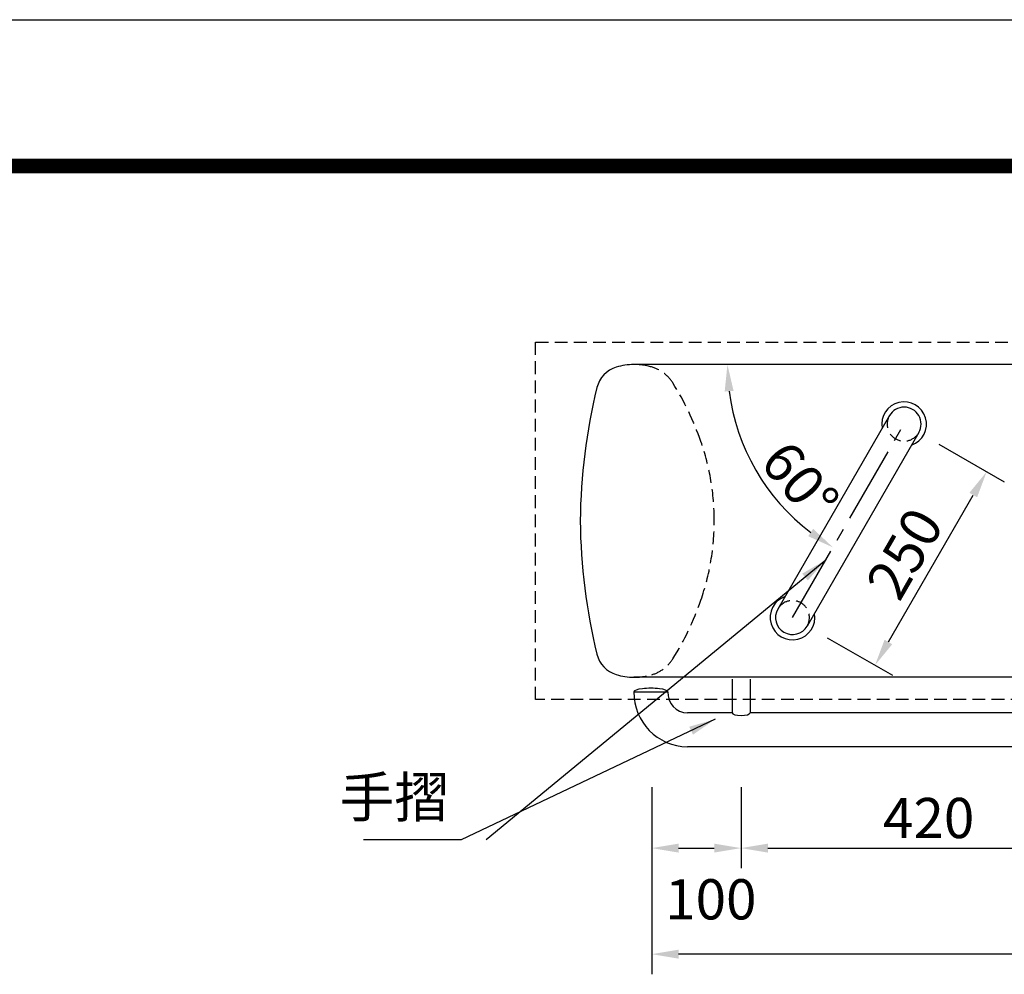
# Model space of a CAD drawing. Extents: x 11642 to 17959, y -8530 to -4075.
# Drawn here: x 13080 to 14182, y -5144 to -4075 of the extents above; entities that cross this region are included whole.
import ezdxf
from ezdxf.enums import TextEntityAlignment as Align

# ---------------------------------------------------------------- set-up
doc = ezdxf.new("R2010")
doc.units = 0
doc.header["$LTSCALE"] = 4.5
doc.linetypes.add('CENTER2', pattern=[28.575, 19.05, -3.175, 3.175, -3.175])
doc.linetypes.add('HIDDEN2', pattern=[4.7625, 3.175, -1.5875])
doc.layers.get('0').update_dxf_attribs({"linetype": 'CONTINUOUS'})
doc.layers.get('DEFPOINTS').update_dxf_attribs({"linetype": 'CONTINUOUS'})
for name, color, linetype in [('P001', 131, 'CONTINUOUS'), ('P002', 181, 'CONTINUOUS'), ('P901', 135, 'CONTINUOUS'), ('P902', 185, 'CONTINUOUS'), ('P_1CENTER', 2, 'CONTINUOUS'), ('P_2DIM', 6, 'CONTINUOUS'), ('P_5DRAWFRAME', 104, 'CONTINUOUS')]:
    doc.layers.add(name, color=color, linetype=linetype)
doc.styles.add('BIGFONT', font='simplex.shx', dxfattribs={"bigfont": 'bigfont.shx'})
doc.dimstyles.new('DIMBIGFONT$0', dxfattribs={"dimscale": 15, "dimtxt": 3, "dimasz": 2, "dimexe": 1.5, "dimexo": 3, "dimgap": 0.75, "dimtad": 1, "dimdec": 1, "dimdsep": 46, "dimtxsty": 'BIGFONT', "dimsah": 1, "dimcen": 0, "dimclrt": 230, "dimadec": 1, "dimazin": 2, "dimtfac": 0.6, "dimtdec": 1, "dimtofl": 0, "dimtmove": 2, "dimatfit": 3, "dimfxl": 1, "dimtvp": 1, "dimtolj": 1, "dimarcsym": 0})
doc.dimstyles.new('DIMBIGFONT$2', dxfattribs={"dimscale": 15, "dimtxt": 3, "dimasz": 2, "dimexe": 1.5, "dimexo": 3, "dimgap": 0.75, "dimtad": 1, "dimdec": 1, "dimdsep": 46, "dimtxsty": 'BIGFONT', "dimcen": 0, "dimclrt": 230, "dimadec": 1, "dimazin": 2, "dimtfac": 0.6, "dimtdec": 1, "dimtofl": 0, "dimtmove": 0, "dimatfit": 3, "dimfxl": 1, "dimtvp": 1, "dimtolj": 1, "dimarcsym": 0})
doc.dimstyles.new('DIMBIGFONT$7', dxfattribs={"dimscale": 15, "dimtxt": 3, "dimasz": 2, "dimexe": 1.5, "dimexo": 3, "dimgap": 0.75, "dimtad": 1, "dimdec": 1, "dimdsep": 46, "dimtxsty": 'BIGFONT', "dimsah": 1, "dimcen": 0, "dimclrt": 230, "dimadec": 1, "dimazin": 2, "dimtfac": 0.6, "dimtdec": 1, "dimtofl": 0, "dimtmove": 0, "dimatfit": 3, "dimfxl": 1, "dimtvp": 1, "dimtolj": 1, "dimarcsym": 0})

# ---------------------------------------------------------------- blocks, each defined once
blk = doc.blocks.new('DFP3')
at = {"color": 0}
for p, q in [((21.5, 286.6), (408, 286.6)), ((21.5, 286.55), (408, 286.55)), ((21.5, 286.5), (408, 286.5)), ((21.5, 286.45), (408, 286.45)), ((21.5, 286.4), (408, 286.4)), ((408, 286.35), (21.5, 286.35)), ((21.5, 286.3), (408, 286.3)), ((408, 286.25), (21.5, 286.25)), ((21.5, 286.2), (408, 286.2)), ((408, 286.15), (21.5, 286.15)), ((21.5, 286.1), (408, 286.1)), ((21.5, 286.05), (408, 286.05)), ((21.5, 286), (408, 286)), ((21.5, 285.95), (408, 285.95)), ((21.5, 285.9), (408, 285.9)), ((21.5, 285.85), (408, 285.85)), ((21.5, 285.8), (408, 285.8)), ((21.5, 285.75), (408, 285.75)), ((21.5, 285.7), (408, 285.7)), ((408, 285.65), (21.5, 285.65)), ((21.5, 285.6), (408, 285.6))]:
    blk.add_line(p, q, dxfattribs=at)
at = {"layer": 'DEFPOINTS', "color": 0}
blk.add_line((0, 297), (420, 297), dxfattribs=at)
at = {"color": 83, "style": 'BIGFONT'}
for tag, height, p in [('PROJECT1', 4, (283.377, 25.596)), ('DATE', 3, (344.677, 25.842)), ('SCALE', 3, (379.677, 25.842)), ('PROJECT2', 4, (284.202, 17.842)), ('PROJECT3', 4, (284.202, 10.567)), ('DWGNO', 3, (358.677, 10.567))]:
    blk.add_attdef(tag, text='', height=height, dxfattribs=at).set_placement(p, align=Align.BOTTOM_CENTER)
at = {"color": 83, "ltscale": 0.5, "style": 'BIGFONT', "flags": 8}
for tag, p in [('REV04', (26.475, 27.614)), ('REV03', (26.475, 21.705)), ('REV02', (26.475, 15.575)), ('REV01', (26.475, 10.325))]:
    blk.add_attdef(tag, text='', height=2, dxfattribs=at).set_placement(p, align=Align.BOTTOM_LEFT)
for tag, p in [('REVD4', (80.979, 27.614)), ('R4D', (92.672, 27.614)), ('R4C', (101.797, 27.614)), ('R4A', (110.922, 27.614)), ('REVD3', (80.979, 21.705)), ('R3D', (92.672, 21.705)), ('R3C', (101.797, 21.705)), ('R3A', (110.922, 21.705)), ('REVD2', (80.979, 15.575)), ('R2D', (92.672, 15.575)), ('R2C', (101.797, 15.575)), ('R2A', (110.922, 15.575)), ('REVD1', (80.979, 10.325)), ('R1D', (92.672, 10.325)), ('R1C', (101.797, 10.325)), ('R1A', (110.922, 10.325))]:
    blk.add_attdef(tag, text='', height=2, dxfattribs=at).set_placement(p, align=Align.BOTTOM_CENTER)
blk = doc.blocks.new('*D1')
at = {"layer": 'DEFPOINTS', "color": 0}
for p in [(13767.2, -4461.4), (14977, -4461.4), (14086, -4499.8), (13886.1, -4542.2), (13925, -4778.7)]:
    blk.add_point(p, dxfattribs=at)
at = {"layer": 'P_2DIM', "color": 0, "lineweight": -2}
blk.add_arc((14108.2, -4461.4), 236.3, 187.2791, 232.7209, dxfattribs=at)
at = {"layer": 'P_2DIM', "color": 0}
for points in [[(13868.8, -4491.6), (13878.8, -4491), (13871.9, -4461.4)], [(13967.8, -4645.2), (13962.3, -4653.5), (13990, -4666)]]:
    blk.add_solid(points, dxfattribs=at)
at = {"layer": 'P_2DIM', "color": 230, "insert": (13953.2, -4591.8), "char_height": 45, "attachment_point": 5, "rotation": 310.0758, "style": 'BIGFONT'}
blk.add_mtext('\\A1;60°', dxfattribs=at)
blk = doc.blocks.new('*D21')
at = {"layer": 'DEFPOINTS', "color": 0}
for p in [(13787.2, -4889.4), (13887.2, -4889.4), (13887.2, -5002.6)]:
    blk.add_point(p, dxfattribs=at)
at = {"layer": 'P_2DIM', "color": 0, "lineweight": -2}
for p, q in [((13787.2, -4934.4), (13787.2, -5025.1)), ((13887.2, -4934.4), (13887.2, -5025.1)), ((13817.2, -5002.6), (13857.2, -5002.6))]:
    blk.add_line(p, q, dxfattribs=at)
at = {"layer": 'P_2DIM', "color": 0}
for points in [[(13817.2, -4997.6), (13817.2, -5007.6), (13787.2, -5002.6)], [(13857.2, -4997.6), (13857.2, -5007.6), (13887.2, -5002.6)]]:
    blk.add_solid(points, dxfattribs=at)
at = {"layer": 'P_2DIM', "color": 230, "insert": (13853.3, -5059.9), "char_height": 45, "attachment_point": 5, "style": 'BIGFONT'}
blk.add_mtext('\\A1;100', dxfattribs=at)
blk = doc.blocks.new('*D22')
at = {"layer": 'DEFPOINTS', "color": 0}
for p in [(13887.2, -4889.4), (14307.2, -4889.4), (14307.2, -5002.6)]:
    blk.add_point(p, dxfattribs=at)
at = {"layer": 'P_2DIM', "color": 0, "lineweight": -2}
for p, q in [((13887.2, -4934.4), (13887.2, -5025.1)), ((14307.2, -4934.4), (14307.2, -5025.1)), ((13917.2, -5002.6), (14277.2, -5002.6))]:
    blk.add_line(p, q, dxfattribs=at)
at = {"layer": 'P_2DIM', "color": 0}
for points in [[(13917.2, -4997.6), (13917.2, -5007.6), (13887.2, -5002.6)], [(14277.2, -4997.6), (14277.2, -5007.6), (14307.2, -5002.6)]]:
    blk.add_solid(points, dxfattribs=at)
at = {"layer": 'P_2DIM', "color": 230, "insert": (14097.2, -4968.9), "char_height": 45, "attachment_point": 5, "style": 'BIGFONT'}
blk.add_mtext('\\A1;420', dxfattribs=at)
blk = doc.blocks.new('*D25')
at = {"layer": 'DEFPOINTS', "color": 0}
for p in [(13787.2, -4889.4), (14827.2, -4889.4), (13787.2, -5121.3)]:
    blk.add_point(p, dxfattribs=at)
at = {"layer": 'P_2DIM', "color": 0, "lineweight": -2}
for p, q in [((13787.2, -4934.4), (13787.2, -5143.8)), ((14827.2, -4934.4), (14827.2, -5143.8)), ((14797.2, -5121.3), (13817.2, -5121.3))]:
    blk.add_line(p, q, dxfattribs=at)
at = {"layer": 'P_2DIM', "color": 0}
for points in [[(13817.2, -5116.3), (13817.2, -5126.3), (13787.2, -5121.3)], [(14797.2, -5116.3), (14797.2, -5126.3), (14827.2, -5121.3)]]:
    blk.add_solid(points, dxfattribs=at)
at = {"layer": 'P_2DIM', "color": 230, "insert": (14307.2, -5087.6), "char_height": 45, "attachment_point": 5, "style": 'BIGFONT'}
blk.add_mtext('\\A1;1040', dxfattribs=at)
blk = doc.blocks.new('*D26')
at = {"layer": 'DEFPOINTS', "color": 0}
for p in [(14069.7, -4528), (14162.1, -4581.4), (13944.7, -4744.6)]:
    blk.add_point(p, dxfattribs=at)
at = {"layer": 'P_2DIM', "color": 0, "lineweight": -2}
for p, q in [((14108.7, -4550.5), (14181.6, -4592.6)), ((14052.1, -4771.9), (14147.1, -4607.4)), ((13983.7, -4767.1), (14056.6, -4809.1))]:
    blk.add_line(p, q, dxfattribs=at)
at = {"layer": 'P_2DIM', "color": 0}
for points in [[(14142.8, -4604.9), (14151.4, -4609.9), (14162.1, -4581.4)], [(14047.8, -4769.4), (14056.4, -4774.4), (14037.1, -4797.9)]]:
    blk.add_solid(points, dxfattribs=at)
at = {"layer": 'P_2DIM', "color": 230, "insert": (14070.4, -4672.8), "char_height": 45, "attachment_point": 5, "rotation": 60, "style": 'BIGFONT'}
blk.add_mtext('\\A1;250', dxfattribs=at)

msp = doc.modelspace()

# ---------------------------------------------------------------- linework, layer by layer
at = {"layer": 'P001'}
for p, q in [((14976.99, -4461.36), (13767.16, -4461.36)), ((14976.99, -4811.36), (13767.16, -4811.36))]:
    msp.add_line(p, q, dxfattribs=at)
for centre, radius, start, end in [((13767.68, -4530.85), 69.49, 90.43486, 106.99137), ((13767.68, -4530.85), 69.49, 89.56514, 90.43486), ((13756.67, -4494.81), 31.8, 106.99137, 166.09756), ((14343.55, -4640.07), 636.39, 166.09756, 179.6659), ((14343.56, -4632.65), 636.39, 180.3341, 193.90244), ((13756.68, -4777.91), 31.8, 193.90244, 253.00863), ((13767.7, -4741.87), 69.49, 253.00863, 269.55834)]:
    msp.add_arc(centre, radius, start, end, dxfattribs=at)
at = {"layer": 'P002'}
for p, q in [((14053.24, -4518.55), (13928.24, -4735.05)), ((14086.15, -4537.55), (13961.15, -4754.05)), ((13877.16, -4813.36), (13877.16, -4851.36)), ((13897.16, -4813.36), (13897.16, -4851.36)), ((13767.26, -4827.66), (13805.26, -4827.66)), ((13877.16, -4851.36), (13827.16, -4851.36)), ((14297.16, -4851.36), (13897.16, -4851.36)), ((14785.35, -4889.36), (13827.16, -4889.36))]:
    msp.add_line(p, q, dxfattribs=at)
for centre, radius, start, end in [((14069.69, -4528.05), 25, 289.4642, 190.5358), ((14069.69, -4528.05), 19, 330, 150), ((13944.69, -4744.55), 25, 109.4642, 10.5358), ((13944.69, -4744.55), 19, 150, 330), ((13828.06, -4828.56), 60.8, 179.14988, 269.14987), ((13828.06, -4828.56), 22.82, 177.73388, 267.73388)]:
    msp.add_arc(centre, radius, start, end, dxfattribs=at)
for centre, major_axis, ratio, start_param, end_param in [((13786.26, -4827.66), (19, 0), 0.2105263, 6.2831853, 9.424778), ((13887.16, -4851.36), (10, 0), 0.2844506, 3.1415927, 6.2831853)]:
    msp.add_ellipse(centre, major_axis=major_axis, ratio=ratio, start_param=start_param, end_param=end_param, dxfattribs=at)
at = {"layer": 'P901', "linetype": 'HIDDEN2'}
for p, q in [((13657.16, -4436.36), (14931.99, -4436.36)), ((13657.16, -4836.36), (13657.16, -4436.36)), ((14931.99, -4836.36), (13657.16, -4836.36))]:
    msp.add_line(p, q, dxfattribs=at)
for centre, radius, start, end in [((13767.68, -4530.85), 69.49, 73.80597, 90.43486), ((13775.42, -4504.21), 41.75, 32.23097, 73.80597), ((13543.93, -4650.16), 315.41, 18.99893, 32.23097), ((13586.32, -4636.36), 270.83, 0, 19.15831), ((13586.33, -4636.36), 270.83, 340.84169, 0), ((13543.94, -4622.56), 315.41, 327.76903, 341.00107), ((13775.43, -4768.51), 41.75, 286.19403, 327.76903), ((13767.7, -4741.87), 69.49, 269.55834, 286.19403)]:
    msp.add_arc(centre, radius, start, end, dxfattribs=at)
at = {"layer": 'P902', "linetype": 'HIDDEN2'}
for centre, start, end in [((14069.69, -4528.05), 150, 330), ((13944.69, -4744.55), 330, 150)]:
    msp.add_arc(centre, 19, start, end, dxfattribs=at)
at = {"layer": 'P_1CENTER', "linetype": 'CENTER2'}
msp.add_line((13944.69, -4744.55), (14069.69, -4528.05), dxfattribs=at)

# ---------------------------------------------------------------- block references
at = {"layer": 'P_5DRAWFRAME', "xscale": 15, "yscale": 15, "zscale": 15}
msp.add_blockref('DFP3', (11659.35, -8530.42), dxfattribs=at)

# ---------------------------------------------------------------- texts
at = {"layer": 'P_2DIM', "color": 230, "insert": (13560.44, -4982.15), "char_height": 45, "attachment_point": 9, "style": 'BIGFONT'}
msp.add_mtext('手摺', dxfattribs=at)

# ---------------------------------------------------------------- dimensions: what is measured, and where the dimension line sits
at = {"layer": 'P_2DIM'}
dim = msp.add_angular_dim_2l(base=(13886.15, -4542.18), line1=((14976.99, -4461.36), (13767.16, -4461.36)), line2=((14086.01, -4499.79), (13924.97, -4778.71)), dimstyle='DIMBIGFONT$2', dxfattribs=at)
dim.commit()
dim.dimension.update_dxf_attribs({"geometry": '*D1', "text_midpoint": (13927.38, -4613.49), "dimtype": 162})
dim = msp.add_aligned_dim(p1=(13944.69, -4744.55), p2=(14069.69, -4528.05), distance=-106.68, dimstyle='DIMBIGFONT$0', dxfattribs=at)
dim.commit()
dim.dimension.update_dxf_attribs({"geometry": '*D26', "text_midpoint": (14070.35, -4672.76)})
dim = msp.add_linear_dim(base=(13887.16, -5002.61), p1=(13787.16, -4889.36), p2=(13887.16, -4889.36), dimstyle='DIMBIGFONT$0', dxfattribs=at)
dim.commit()
dim.dimension.update_dxf_attribs({"geometry": '*D21', "text_midpoint": (13853.31, -5059.91), "dimtype": 160})
for base, p1, p2, picture, middle in [((13787.16, -5121.33), (14827.16, -4889.36), (13787.16, -4889.36), '*D25', (14307.16, -5087.58)), ((14307.16, -5002.61), (13887.16, -4889.36), (14307.16, -4889.36), '*D22', (14097.16, -4968.86))]:
    dim = msp.add_linear_dim(base=base, p1=p1, p2=p2, dimstyle='DIMBIGFONT$0', dxfattribs=at)
    dim.commit()
    dim.dimension.update_dxf_attribs({"geometry": picture, "text_midpoint": middle})

# ---------------------------------------------------------------- leaders
msp.add_leader([(13981.88, -4680.14), (13601.69, -4993.4)], dimstyle='DIMBIGFONT$7', dxfattribs=at)
at = {"layer": 'P_2DIM', "annotation_type": 0, "has_hookline": 1, "hookline_direction": 1, "text_width": 96}
msp.add_leader([(13858.26, -4858.35), (13573.69, -4993.4), (13571.69, -4993.4)], dimstyle='DIMBIGFONT$7', dxfattribs=at)

doc.saveas('drawing.dxf')
